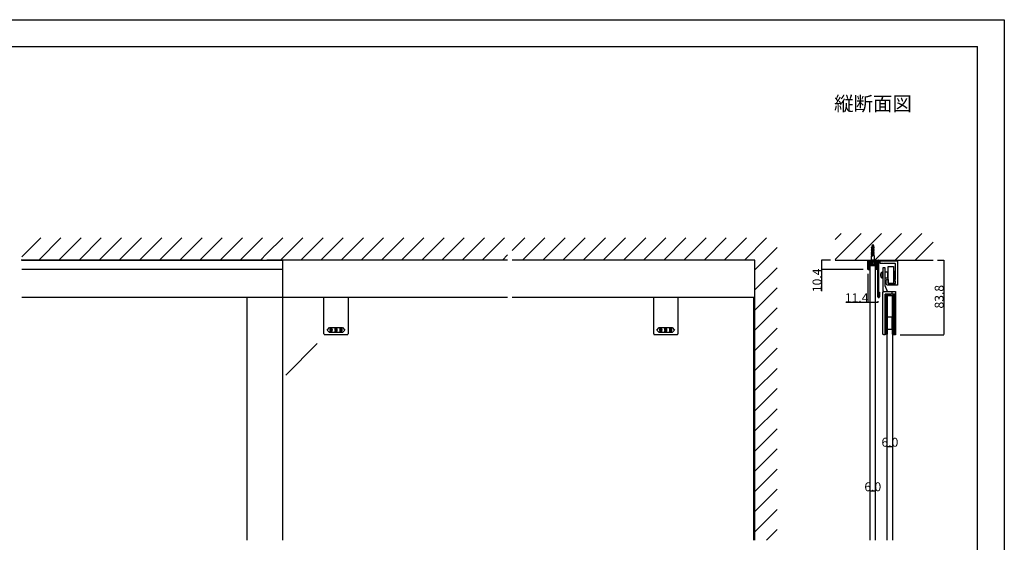
# Model space of a CAD drawing. Extents: x 0 to 1680, y -2 to 1186.
# Drawn here: x 575 to 1680, y 599 to 1186 of the extents above; entities that cross this region are included whole.
import ezdxf

# ---------------------------------------------------------------- set-up
doc = ezdxf.new("R2010")
doc.units = 0
doc.header["$LTSCALE"] = 4
doc.header["$MEASUREMENT"] = 0
doc.linetypes.add('JIS_02_1.0', pattern=[2, 1, -1])
doc.layers.get('Defpoints').update_dxf_attribs({"linetype": 'CONTINUOUS'})
doc.layers.add('2-外形線', color=5, linetype='CONTINUOUS', lineweight=30)
doc.layers.add('2.1-隠れ線', color=5, linetype='JIS_02_1.0', lineweight=15)
for name, color, linetype in [('_0-0_', 7, 'CONTINUOUS'), ('_0-1_', 7, 'CONTINUOUS'), ('_0-2_', 7, 'CONTINUOUS'), ('_0-3_', 7, 'CONTINUOUS'), ('_0-4_', 7, 'CONTINUOUS'), ('_0-5_', 7, 'CONTINUOUS'), ('____', 7, 'CONTINUOUS')]:
    doc.layers.add(name, color=color, linetype=linetype)
doc.dimstyles.get("Standard").update_dxf_attribs({"dimtxt": 10, "dimasz": 0.18, "dimexe": 0.18, "dimexo": 5, "dimgap": 0.09, "dimtad": 1, "dimdec": 1, "dimzin": 0, "dimdsep": 46, "dimtxsty": 'STANDARD', "dimcen": 0.09, "dimadec": 0, "dimazin": 0, "dimtfac": 1, "dimtdec": 1, "dimtofl": 0, "dimtmove": 0, "dimatfit": 3, "dimfxl": 1, "dimtolj": 1, "dimtzin": 0, "dimarcsym": 0})

# ---------------------------------------------------------------- blocks, each defined once
blk = doc.blocks.new('*D8')
at = {"layer": '_0-4_', "color": 0, "linetype": 'Continuous', "lineweight": -2}
for p, q in [((1526.7, 900.6), (1526.7, 868.3)), ((1526.7, 868.5), (1502.1, 868.5)), ((1537.9, 868.5), (1526.9, 868.5)), ((1538.1, 869.8), (1538.1, 868.3))]:
    blk.add_line(p, q, dxfattribs=at)
at = {"layer": '_0-4_', "color": 0, "linetype": 'Continuous'}
for points in [[(1526.9, 868.5), (1526.9, 868.5), (1526.7, 868.5)], [(1537.9, 868.5), (1537.9, 868.5), (1538.1, 868.5)]]:
    blk.add_solid(points, dxfattribs=at)
at = {"layer": 'Defpoints', "color": 0, "linetype": 'Continuous'}
for p in [(1526.7, 905.6), (1538.1, 874.8), (1538.1, 868.5)]:
    blk.add_point(p, dxfattribs=at)
at = {"layer": '_0-4_', "color": 0, "linetype": 'Continuous', "insert": (1514.3, 873.6), "char_height": 10, "attachment_point": 5}
blk.add_mtext('\\A1;11.4', dxfattribs=at)
blk = doc.blocks.new('*D13')
at = {"layer": '_0-4_', "color": 0, "linetype": 'Continuous', "lineweight": -2}
for p, q in [((1548.6, 706.5), (1548.6, 706.5)), ((1554.4, 706.3), (1548.8, 706.3)), ((1554.6, 706.5), (1554.6, 706.5))]:
    blk.add_line(p, q, dxfattribs=at)
at = {"layer": '_0-4_', "color": 0, "linetype": 'Continuous'}
for points in [[(1548.8, 706.3), (1548.8, 706.3), (1548.6, 706.3)], [(1554.4, 706.3), (1554.4, 706.3), (1554.6, 706.3)]]:
    blk.add_solid(points, dxfattribs=at)
at = {"layer": 'Defpoints', "color": 0, "linetype": 'Continuous'}
for p in [(1548.6, 706.3), (1548.6, 701.5), (1554.6, 701.5)]:
    blk.add_point(p, dxfattribs=at)
at = {"layer": '_0-4_', "color": 0, "linetype": 'Continuous', "insert": (1551.6, 711.4), "char_height": 10, "attachment_point": 5}
blk.add_mtext('\\A1;6.0', dxfattribs=at)
blk = doc.blocks.new('*D18')
at = {"layer": '_0-4_', "color": 0, "linetype": 'Continuous', "lineweight": -2}
for p, q in [((1485, 916), (1474.7, 916)), ((1474.9, 915.8), (1474.9, 905.8)), ((1521.7, 905.6), (1474.7, 905.6)), ((1474.9, 905.6), (1474.9, 881))]:
    blk.add_line(p, q, dxfattribs=at)
at = {"layer": '_0-4_', "color": 0, "linetype": 'Continuous'}
for points in [[(1474.9, 915.8), (1474.9, 915.8), (1474.9, 916)], [(1474.9, 905.8), (1474.9, 905.8), (1474.9, 905.6)]]:
    blk.add_solid(points, dxfattribs=at)
at = {"layer": 'Defpoints', "color": 0, "linetype": 'Continuous'}
for p in [(1490, 916), (1474.9, 905.6), (1526.7, 905.6)]:
    blk.add_point(p, dxfattribs=at)
at = {"layer": '_0-4_', "color": 0, "linetype": 'Continuous', "insert": (1469.8, 893.2), "char_height": 10, "attachment_point": 5, "rotation": 90}
blk.add_mtext('\\A1;10.4', dxfattribs=at)
blk = doc.blocks.new('*D53')
at = {"layer": '_0-4_', "color": 0, "linetype": 'Continuous', "lineweight": -2}
for p, q in [((1529.4, 656.5), (1529.4, 656.5)), ((1535.2, 656.3), (1529.6, 656.3)), ((1535.4, 656.5), (1535.4, 656.5))]:
    blk.add_line(p, q, dxfattribs=at)
at = {"layer": '_0-4_', "color": 0, "linetype": 'Continuous'}
for points in [[(1529.6, 656.3), (1529.6, 656.3), (1529.4, 656.3)], [(1535.2, 656.3), (1535.2, 656.3), (1535.4, 656.3)]]:
    blk.add_solid(points, dxfattribs=at)
at = {"layer": 'Defpoints', "color": 0, "linetype": 'Continuous'}
for p in [(1529.4, 656.3), (1529.4, 651.5), (1535.4, 651.5)]:
    blk.add_point(p, dxfattribs=at)
at = {"layer": '_0-4_', "color": 0, "linetype": 'Continuous', "insert": (1532.4, 661.4), "char_height": 10, "attachment_point": 5}
blk.add_mtext('\\A1;6.0', dxfattribs=at)
blk = doc.blocks.new('*D71')
at = {"layer": '_0-1_', "color": 0, "linetype": 'Continuous', "lineweight": -2}
for p, q in [((1605, 916), (1612.18, 916)), ((1612, 915.82), (1612, 832.38015)), ((1562.99094, 832.20015), (1612.18, 832.20015))]:
    blk.add_line(p, q, dxfattribs=at)
at = {"layer": '_0-1_', "color": 0, "linetype": 'Continuous'}
for points in [[(1611.97, 915.82), (1612.03, 915.82), (1612, 916)], [(1611.97, 832.38015), (1612.03, 832.38015), (1612, 832.20015)]]:
    blk.add_solid(points, dxfattribs=at)
at = {"layer": 'Defpoints', "color": 0, "linetype": 'Continuous'}
for p in [(1600, 916), (1557.99094, 832.20015), (1612, 832.20015)]:
    blk.add_point(p, dxfattribs=at)
at = {"layer": '_0-1_', "color": 0, "linetype": 'Continuous', "insert": (1606.91, 874.850075), "char_height": 10, "attachment_point": 5, "rotation": 90}
blk.add_mtext('\\A1;83.8', dxfattribs=at)

msp = doc.modelspace()

# ---------------------------------------------------------------- hatches: boundary and pattern name
at = {"layer": '_0-1_', "linetype": 'Continuous'}
h = msp.add_hatch(dxfattribs=at)
h.set_pattern_fill('ANSI31', color=256, scale=10)
h.set_pattern_definition([(45, (-17.6, 166.978), (-0.8838835, 0.8838835), [])])
edge = h.paths.add_edge_path()
edge.add_arc((1537.2, 915.1), 0.3, 0, 90)
edge.add_line((1537.2, 915.4), (1527.6, 915.4))
edge.add_arc((1527.6, 915.1), 0.3, 90, 180)
edge.add_line((1527.3, 915.1), (1527.3, 905.6))
edge.add_line((1527.3, 905.6), (1529.4, 905.65))
edge.add_line((1529.4, 905.65), (1529.4, 909.65))
edge.add_line((1529.4, 909.65), (1535.4, 909.6))
edge.add_line((1535.4, 909.6), (1535.4, 905.6))
edge.add_line((1535.4, 905.6), (1537.5, 905.6))
edge.add_line((1537.5, 905.6), (1537.5, 915.1))

# ---------------------------------------------------------------- linework, layer by layer
at = {"layer": '2-外形線', "color": 0, "linetype": 'Continuous', "flags": 128}
msp.add_lwpolyline([(1526.7, 905.6), (1526.7, 915.1, -0.414214), (1527.6, 916), (1537.2, 916, -0.414214), (1538.1, 915.1), (1538.1, 905.6), (1537.5, 905.6), (1537.5, 915.1), (1537.5, 915.1, 0.414214), (1537.2, 915.4), (1527.6, 915.4, 0.414214), (1527.3, 915.1), (1527.3, 905.6), (1526.7, 905.6)], format="xyb", close=True, dxfattribs=at)
at = {"layer": '2.1-隠れ線', "color": 0, "linetype": 'JIS_02_1.0'}
for p, q in [((1530.4, 916), (1530.4, 915.4)), ((1534.4, 915.4), (1534.4, 916))]:
    msp.add_line(p, q, dxfattribs=at)
at = {"layer": '_0-0_', "color": 7, "linetype": 'Continuous'}
for p, q in [((0, 1186), (1680, 1186)), ((1680, 1186), (1680, 2)), ((30, 1156), (1650, 1156)), ((1650, 32), (1650, 1156))]:
    msp.add_line(p, q, dxfattribs=at)
at = {"layer": '_0-1_', "linetype": 'Continuous'}
for p, q in [((852.5, 916), (870, 916)), ((870, 916), (870, 905.6)), ((1538.1, 914.85), (1538.1, 914.51)), ((1554.1, 916), (1554.1, 915.2)), ((870, 905.6), (852.5, 905.6)), ((852.5, 874), (577.5, 874)), ((1122.5, 874), (852.5, 874)), ((1400, 874), (1127.5, 874))]:
    msp.add_line(p, q, dxfattribs=at)
at = {"layer": '_0-1_', "color": 7, "linetype": 'Continuous'}
for p, q in [((1538.1, 874.8), (1538.1, 914.8)), ((1538.9, 914.8), (1538.9, 874.9)), ((1539.3, 916), (1554.1, 916)), ((1554.1, 915.2), (1539.3, 915.2)), ((1542, 916), (1542, 915.2)), ((1547, 916), (1547, 915.2)), ((1539.1, 874), (1538.9, 874)), ((1538.9, 874), (1538.9, 874)), ((1539.1, 874.9), (1539.1, 880)), ((1539.1, 880), (1539.9, 880)), ((1539.9, 880), (1539.9, 874.8))]:
    msp.add_line(p, q, dxfattribs=at)
at = {"layer": '_0-1_', "color": 0, "linetype": 'Continuous'}
for p, q in [((1546.24, 907.2), (1543.74, 907.2)), ((1543.74, 907.2), (1543.74, 905.2)), ((1546.24, 905.2), (1546.24, 907.2)), ((1546.24, 907.2), (1546.24, 907.2)), ((1543.74, 905.2), (1543.74, 893.35)), ((1546.24, 887.2), (1546.24, 905.2)), ((1543.74, 893.35), (1543.74, 887.2)), ((1543.74, 887.2), (1543.74, 883.92)), ((1548.74, 880.7), (1546.24, 887.2)), ((916.5, 833.2), (916.5, 874)), ((943.5, 874), (943.5, 833.2)), ((1286.5, 833.2), (1286.5, 874)), ((1313.5, 874), (1313.5, 833.2)), ((1543.74, 883.92), (1543.74, 881.67)), ((1543.74, 881.67), (1543.74, 879.7)), ((1543.74, 879.7), (1543.74, 879.7)), ((1544.72, 880.7), (1544.72, 880.7)), ((1544.72, 880.7), (1544.99, 880.7)), ((1544.99, 880.7), (1545.75, 880.7)), ((1545.75, 880.7), (1546.52, 880.7)), ((1546.52, 880.7), (1548.74, 880.7)), ((1553.74, 880.7), (1553.74, 877.7)), ((942.5, 832.2), (917.5, 832.2)), ((917.5, 832.2), (917.5, 832.2)), ((943.5, 833.2), (943.5, 833.2)), ((1312.5, 832.2), (1287.5, 832.2)), ((1287.5, 832.2), (1287.5, 832.2)), ((1313.5, 833.2), (1313.5, 833.2))]:
    msp.add_line(p, q, dxfattribs=at)
at = {"layer": '_0-1_'}
for p, q in [((1541.35, 899.5), (1541.05, 899.5)), ((1541.05, 898.9), (1541.35, 898.9)), ((1541.35, 901), (1541.34, 901)), ((1541.34, 897.4), (1541.35, 897.4)), ((1543.24, 901.95), (1542.39, 901.95)), ((1543.24, 896.45), (1542.39, 896.45)), ((1543.24, 895.2), (1543.24, 903.2)), ((1543.74, 903.2), (1543.24, 903.2)), ((1543.74, 895.2), (1543.24, 895.2)), ((1543.74, 895.2), (1543.74, 903.2)), ((1557.96, 879.2), (1557.74, 879.2))]:
    msp.add_line(p, q, dxfattribs=at)
at = {"layer": '_0-1_', "linetype": 'Continuous'}
for points in [[(577.5, 916), (852.5, 916)], [(852.5, 905.6), (577.5, 905.6)]]:
    msp.add_lwpolyline(points, dxfattribs=at)
at = {"layer": '_0-1_', "color": 0, "linetype": 'Continuous', "flags": 128}
for points in [[(1549.74, 908.7), (1555.74, 908.7), (1555.74, 889.7), (1549.74, 889.7), (1549.74, 908.7)], [(1546.24, 902.7), (1549.24, 902.7), (1549.24, 895.7), (1546.24, 895.7), (1546.24, 902.7)], [(1546.24, 877.7), (1552.24, 877.7), (1552.24, 876.7), (1546.24, 876.7), (1546.24, 877.7)], [(1546.24, 876.7), (1548.24, 876.7), (1548.24, 832.7), (1546.24, 832.7), (1546.24, 876.7)], [(1548.24, 876.7), (1548.6, 876.7), (1548.6, 832.7), (1548.24, 832.7), (1548.24, 876.7)], [(1554.6, 876.7), (1554.96, 876.7), (1554.96, 832.7), (1554.6, 832.7), (1554.6, 876.7)], [(1554.96, 876.7), (1555.46, 876.7), (1555.46, 832.7), (1554.96, 832.7), (1554.96, 876.7)], [(1555.46, 877.2), (1557.96, 877.2), (1557.96, 832.2), (1555.46, 832.2), (1555.46, 877.2)], [(1555.46, 877.2), (1556.46, 877.2), (1556.46, 832.2), (1555.46, 832.2), (1555.46, 877.2)], [(1548.6, 852.2), (1553.74, 852.2), (1553.74, 838.2), (1548.6, 838.2), (1548.6, 852.2)]]:
    msp.add_lwpolyline(points, close=True, dxfattribs=at)
for points in [[(1549.74, 895.2), (1549.24, 895.2), (1549.24, 903.2), (1549.74, 903.2)], [(1555.74, 903.2), (1556.24, 903.2), (1556.24, 895.2), (1555.74, 895.2)]]:
    msp.add_lwpolyline(points, dxfattribs=at)
at = {"layer": '_0-1_', "color": 0, "linetype": 'Continuous'}
for points in [[(1556.24, 903.2), (1556.24, 895.2), (1557.24, 895.2), (1557.24, 903.2)], [(930, 840.2), (937.25, 840.2), (940, 837.45), (937.25, 834.7), (930, 834.7), (922.75, 834.7), (920, 837.45), (922.75, 840.2)], [(1300, 840.2), (1307.25, 840.2), (1310, 837.45), (1307.25, 834.7), (1300, 834.7), (1292.75, 834.7), (1290, 837.45), (1292.75, 840.2)]]:
    msp.add_lwpolyline(points, close=True, dxfattribs=at)
at = {"layer": '_0-1_', "color": 0, "linetype": 'Continuous', "flags": 128}
msp.add_lwpolyline([(1546.24, 877.7), (1546.24, 865.22), (1546.24, 859.72), (1546.24, 859.22), (1546.24, 856.22), (1546.24, 832.2), (1544.74, 832.2), (1544.74, 832.2, -0.414214), (1543.74, 833.2), (1543.74, 856.22), (1543.74, 859.22), (1543.74, 859.72), (1543.74, 865.22), (1543.74, 877.7), (1543.74, 879.7, -0.414214), (1544.74, 880.7), (1557.74, 880.7), (1557.74, 877.7), (1546.24, 877.7)], format="xyb", close=True, dxfattribs=at)
at = {"layer": '_0-1_', "color": 0}
msp.add_lwpolyline([(1557.96, 879.2), (1557.96, 877.2), (1555.46, 877.2), (1555.46, 877.7)], dxfattribs=at)
at = {"layer": '_0-1_', "color": 7, "linetype": 'Continuous'}
for centre, radius, start, end in [((1539.3, 914.8), 1.2, 89.99996, 180.00004), ((1539.3, 914.8), 0.4, 89.99996, 180.00004), ((1538.9, 874.8), 0.8, 179.99996, 270.00004), ((1539, 874.9), 0.1, 179.99996, 270.00004), ((1539, 874.9), 0.1, 269.99996, 0.00004), ((1539.1, 874.8), 0.8, 269.99996, 0.00004)]:
    msp.add_arc(centre, radius, start, end, dxfattribs=at)
at = {"layer": '_0-1_'}
for centre, radius, start, end in [((1546.56, 899.2), 5.51, 160.94979, 176.8816), ((1546.56, 899.2), 5.51, 183.1184, 199.05021), ((1546.56, 899.2), 5.52, 157.23711, 160.979), ((1546.56, 899.2), 5.22, 176.70618, 183.29382), ((1546.56, 899.2), 5.52, 199.021, 202.76289), ((1542.39, 900.95), 1, 90, 157.23711), ((1542.39, 897.45), 1, 202.76289, 270)]:
    msp.add_arc(centre, radius, start, end, dxfattribs=at)
at = {"layer": '_0-1_', "color": 0, "linetype": 'Continuous'}
for centre, start, end in [((1544.74, 879.7), 90.96255, 179.82513), ((917.5, 833.2), 179.99996, 270.00004), ((942.5, 833.2), 269.99996, 0.00004), ((1287.5, 833.2), 179.99996, 270.00004), ((1312.5, 833.2), 269.99996, 0.00004)]:
    msp.add_arc(centre, 1, start, end, dxfattribs=at)
for points, knots in [([(925.52, 838.1), (925.52, 838.5), (925.36, 838.86), (925.05, 839.18), (925.01, 839.22), (924.96, 839.26), (924.92, 839.3), (924.84, 839.38), (924.69, 839.42), (924.46, 839.42), (924.4, 839.42), (924.34, 839.42), (924.29, 839.42), (924.17, 839.42), (924.02, 839.33), (923.85, 839.15), (923.79, 839.09), (923.73, 839.03), (923.67, 838.97), (923.54, 838.85), (923.48, 838.56), (923.48, 838.1), (923.48, 837.97), (923.48, 837.85), (923.48, 837.72), (923.48, 837.47), (923.59, 837.24), (923.81, 837.02), (923.85, 836.98), (923.89, 836.94), (923.93, 836.9), (924.01, 836.82), (924.15, 836.78), (924.35, 836.78), (924.43, 836.78), (924.51, 836.78), (924.59, 836.78), (924.75, 836.78), (924.9, 836.93), (925.05, 837.24), (925.03, 837.08), (925.02, 836.92), (925.01, 836.76), (924.98, 836.43), (924.86, 836.17), (924.66, 835.97), (924.64, 835.95), (924.62, 835.93), (924.6, 835.9), (924.56, 835.86), (924.49, 835.84), (924.4, 835.84), (924.37, 835.84), (924.35, 835.84), (924.33, 835.84), (924.28, 835.84), (924.23, 835.87), (924.17, 835.93), (924.14, 835.96), (924.11, 835.99), (924.08, 836.02), (924.02, 836.08), (923.99, 836.19), (923.99, 836.37), (923.83, 836.37), (923.68, 836.37), (923.52, 836.37), (923.53, 836.3), (923.53, 836.24), (923.53, 836.17), (923.54, 836.03), (923.65, 835.86), (923.87, 835.64), (923.9, 835.61), (923.93, 835.59), (923.96, 835.56), (924.02, 835.5), (924.15, 835.48), (924.35, 835.48), (924.42, 835.48), (924.48, 835.48), (924.54, 835.48), (924.66, 835.48), (924.8, 835.55), (924.96, 835.7), (925.06, 835.79), (925.15, 835.88), (925.24, 835.97), (925.42, 836.16), (925.52, 836.66), (925.52, 837.49), (925.52, 837.69), (925.52, 837.89), (925.52, 838.1)], [0, 0, 0, 0, 1, 1, 1, 2, 2, 2, 3, 3, 3, 4, 4, 4, 5, 5, 5, 6, 6, 6, 7, 7, 7, 8, 8, 8, 9, 9, 9, 10, 10, 10, 11, 11, 11, 12, 12, 12, 13, 13, 13, 14, 14, 14, 15, 15, 15, 16, 16, 16, 17, 17, 17, 18, 18, 18, 19, 19, 19, 20, 20, 20, 21, 21, 21, 22, 22, 22, 23, 23, 23, 24, 24, 24, 25, 25, 25, 26, 26, 26, 27, 27, 27, 28, 28, 28, 29, 29, 29, 30, 30, 30, 31, 31, 31, 31]), ([(924.74, 838.93), (924.66, 839.02), (924.59, 839.06), (924.53, 839.06), (924.5, 839.06), (924.47, 839.06), (924.44, 839.06), (924.35, 839.06), (924.29, 839.03), (924.24, 838.98), (924.22, 838.96), (924.2, 838.94), (924.17, 838.91), (924.02, 838.76), (923.95, 838.59), (923.95, 838.39), (923.95, 838.3), (923.95, 838.2), (923.95, 838.1), (923.95, 837.68), (923.98, 837.44), (924.05, 837.37), (924.08, 837.33), (924.12, 837.3), (924.15, 837.27), (924.23, 837.19), (924.3, 837.15), (924.35, 837.15), (924.38, 837.15), (924.41, 837.15), (924.44, 837.15), (924.56, 837.15), (924.65, 837.17), (924.69, 837.21), (924.71, 837.24), (924.74, 837.26), (924.76, 837.28), (924.92, 837.45), (925.01, 837.61), (925.01, 837.77), (925.01, 837.85), (925.01, 837.94), (925.01, 838.02), (925.01, 838.45), (924.96, 838.71), (924.87, 838.8), (924.83, 838.85), (924.79, 838.89), (924.74, 838.93)], [0, 0, 0, 0, 1, 1, 1, 2, 2, 2, 3, 3, 3, 4, 4, 4, 5, 5, 5, 6, 6, 6, 7, 7, 7, 8, 8, 8, 9, 9, 9, 10, 10, 10, 11, 11, 11, 12, 12, 12, 13, 13, 13, 14, 14, 14, 15, 15, 15, 16, 16, 16, 16]), ([(931.02, 838.1), (931.02, 838.5), (930.86, 838.86), (930.55, 839.18), (930.51, 839.22), (930.46, 839.26), (930.42, 839.3), (930.34, 839.38), (930.19, 839.42), (929.96, 839.42), (929.9, 839.42), (929.84, 839.42), (929.79, 839.42), (929.67, 839.42), (929.52, 839.33), (929.35, 839.15), (929.29, 839.09), (929.23, 839.03), (929.17, 838.97), (929.04, 838.85), (928.98, 838.56), (928.98, 838.1), (928.98, 837.97), (928.98, 837.85), (928.98, 837.72), (928.98, 837.47), (929.09, 837.24), (929.31, 837.02), (929.35, 836.98), (929.39, 836.94), (929.43, 836.9), (929.51, 836.82), (929.65, 836.78), (929.85, 836.78), (929.93, 836.78), (930.01, 836.78), (930.09, 836.78), (930.25, 836.78), (930.4, 836.93), (930.55, 837.24), (930.53, 837.08), (930.52, 836.92), (930.51, 836.76), (930.48, 836.43), (930.36, 836.17), (930.16, 835.97), (930.14, 835.95), (930.12, 835.93), (930.1, 835.9), (930.06, 835.86), (929.99, 835.84), (929.9, 835.84), (929.87, 835.84), (929.85, 835.84), (929.83, 835.84), (929.78, 835.84), (929.73, 835.87), (929.67, 835.93), (929.64, 835.96), (929.61, 835.99), (929.58, 836.02), (929.52, 836.08), (929.49, 836.19), (929.49, 836.37), (929.33, 836.37), (929.18, 836.37), (929.02, 836.37), (929.03, 836.3), (929.03, 836.24), (929.03, 836.17), (929.04, 836.03), (929.15, 835.86), (929.37, 835.64), (929.4, 835.61), (929.43, 835.59), (929.46, 835.56), (929.52, 835.5), (929.65, 835.48), (929.85, 835.48), (929.92, 835.48), (929.98, 835.48), (930.04, 835.48), (930.16, 835.48), (930.3, 835.55), (930.46, 835.7), (930.56, 835.79), (930.65, 835.88), (930.74, 835.97), (930.92, 836.16), (931.02, 836.66), (931.02, 837.49), (931.02, 837.69), (931.02, 837.89), (931.02, 838.1)], [0, 0, 0, 0, 1, 1, 1, 2, 2, 2, 3, 3, 3, 4, 4, 4, 5, 5, 5, 6, 6, 6, 7, 7, 7, 8, 8, 8, 9, 9, 9, 10, 10, 10, 11, 11, 11, 12, 12, 12, 13, 13, 13, 14, 14, 14, 15, 15, 15, 16, 16, 16, 17, 17, 17, 18, 18, 18, 19, 19, 19, 20, 20, 20, 21, 21, 21, 22, 22, 22, 23, 23, 23, 24, 24, 24, 25, 25, 25, 26, 26, 26, 27, 27, 27, 28, 28, 28, 29, 29, 29, 30, 30, 30, 31, 31, 31, 31]), ([(930.24, 838.93), (930.16, 839.02), (930.09, 839.06), (930.03, 839.06), (930, 839.06), (929.97, 839.06), (929.94, 839.06), (929.85, 839.06), (929.79, 839.03), (929.74, 838.98), (929.72, 838.96), (929.7, 838.94), (929.67, 838.91), (929.52, 838.76), (929.45, 838.59), (929.45, 838.39), (929.45, 838.3), (929.45, 838.2), (929.45, 838.1), (929.45, 837.68), (929.48, 837.44), (929.55, 837.37), (929.58, 837.33), (929.62, 837.3), (929.65, 837.27), (929.73, 837.19), (929.8, 837.15), (929.85, 837.15), (929.88, 837.15), (929.91, 837.15), (929.94, 837.15), (930.06, 837.15), (930.15, 837.17), (930.19, 837.21), (930.21, 837.24), (930.24, 837.26), (930.26, 837.28), (930.42, 837.45), (930.51, 837.61), (930.51, 837.77), (930.51, 837.85), (930.51, 837.94), (930.51, 838.02), (930.51, 838.45), (930.46, 838.71), (930.37, 838.8), (930.33, 838.85), (930.29, 838.89), (930.24, 838.93)], [0, 0, 0, 0, 1, 1, 1, 2, 2, 2, 3, 3, 3, 4, 4, 4, 5, 5, 5, 6, 6, 6, 7, 7, 7, 8, 8, 8, 9, 9, 9, 10, 10, 10, 11, 11, 11, 12, 12, 12, 13, 13, 13, 14, 14, 14, 15, 15, 15, 16, 16, 16, 16]), ([(936.52, 838.1), (936.52, 838.5), (936.36, 838.86), (936.05, 839.18), (936.01, 839.22), (935.96, 839.26), (935.92, 839.3), (935.84, 839.38), (935.69, 839.42), (935.46, 839.42), (935.4, 839.42), (935.34, 839.42), (935.29, 839.42), (935.17, 839.42), (935.02, 839.33), (934.85, 839.15), (934.79, 839.09), (934.73, 839.03), (934.67, 838.97), (934.54, 838.85), (934.48, 838.56), (934.48, 838.1), (934.48, 837.97), (934.48, 837.85), (934.48, 837.72), (934.48, 837.47), (934.59, 837.24), (934.81, 837.02), (934.85, 836.98), (934.89, 836.94), (934.93, 836.9), (935.01, 836.82), (935.15, 836.78), (935.35, 836.78), (935.43, 836.78), (935.51, 836.78), (935.59, 836.78), (935.75, 836.78), (935.9, 836.93), (936.05, 837.24), (936.03, 837.08), (936.02, 836.92), (936.01, 836.76), (935.98, 836.43), (935.86, 836.17), (935.66, 835.97), (935.64, 835.95), (935.62, 835.93), (935.6, 835.9), (935.56, 835.86), (935.49, 835.84), (935.4, 835.84), (935.37, 835.84), (935.35, 835.84), (935.33, 835.84), (935.28, 835.84), (935.23, 835.87), (935.17, 835.93), (935.14, 835.96), (935.11, 835.99), (935.08, 836.02), (935.02, 836.08), (934.99, 836.19), (934.99, 836.37), (934.83, 836.37), (934.68, 836.37), (934.52, 836.37), (934.53, 836.3), (934.53, 836.24), (934.53, 836.17), (934.54, 836.03), (934.65, 835.86), (934.87, 835.64), (934.9, 835.61), (934.93, 835.59), (934.96, 835.56), (935.02, 835.5), (935.15, 835.48), (935.35, 835.48), (935.42, 835.48), (935.48, 835.48), (935.54, 835.48), (935.66, 835.48), (935.8, 835.55), (935.96, 835.7), (936.06, 835.79), (936.15, 835.88), (936.24, 835.97), (936.42, 836.16), (936.52, 836.66), (936.52, 837.49), (936.52, 837.69), (936.52, 837.89), (936.52, 838.1)], [0, 0, 0, 0, 1, 1, 1, 2, 2, 2, 3, 3, 3, 4, 4, 4, 5, 5, 5, 6, 6, 6, 7, 7, 7, 8, 8, 8, 9, 9, 9, 10, 10, 10, 11, 11, 11, 12, 12, 12, 13, 13, 13, 14, 14, 14, 15, 15, 15, 16, 16, 16, 17, 17, 17, 18, 18, 18, 19, 19, 19, 20, 20, 20, 21, 21, 21, 22, 22, 22, 23, 23, 23, 24, 24, 24, 25, 25, 25, 26, 26, 26, 27, 27, 27, 28, 28, 28, 29, 29, 29, 30, 30, 30, 31, 31, 31, 31]), ([(935.74, 838.93), (935.66, 839.02), (935.59, 839.06), (935.53, 839.06), (935.5, 839.06), (935.47, 839.06), (935.44, 839.06), (935.35, 839.06), (935.29, 839.03), (935.24, 838.98), (935.22, 838.96), (935.2, 838.94), (935.17, 838.91), (935.02, 838.76), (934.95, 838.59), (934.95, 838.39), (934.95, 838.3), (934.95, 838.2), (934.95, 838.1), (934.95, 837.68), (934.98, 837.44), (935.05, 837.37), (935.08, 837.33), (935.12, 837.3), (935.15, 837.27), (935.23, 837.19), (935.3, 837.15), (935.35, 837.15), (935.38, 837.15), (935.41, 837.15), (935.44, 837.15), (935.56, 837.15), (935.65, 837.17), (935.69, 837.21), (935.71, 837.24), (935.74, 837.26), (935.76, 837.28), (935.92, 837.45), (936.01, 837.61), (936.01, 837.77), (936.01, 837.85), (936.01, 837.94), (936.01, 838.02), (936.01, 838.45), (935.96, 838.71), (935.87, 838.8), (935.83, 838.85), (935.79, 838.89), (935.74, 838.93)], [0, 0, 0, 0, 1, 1, 1, 2, 2, 2, 3, 3, 3, 4, 4, 4, 5, 5, 5, 6, 6, 6, 7, 7, 7, 8, 8, 8, 9, 9, 9, 10, 10, 10, 11, 11, 11, 12, 12, 12, 13, 13, 13, 14, 14, 14, 15, 15, 15, 16, 16, 16, 16]), ([(1295.52, 838.1), (1295.52, 838.5), (1295.36, 838.86), (1295.05, 839.18), (1295.01, 839.22), (1294.96, 839.26), (1294.92, 839.3), (1294.84, 839.38), (1294.69, 839.42), (1294.46, 839.42), (1294.4, 839.42), (1294.34, 839.42), (1294.29, 839.42), (1294.17, 839.42), (1294.02, 839.33), (1293.85, 839.15), (1293.79, 839.09), (1293.73, 839.03), (1293.67, 838.97), (1293.54, 838.85), (1293.48, 838.56), (1293.48, 838.1), (1293.48, 837.97), (1293.48, 837.85), (1293.48, 837.72), (1293.48, 837.47), (1293.59, 837.24), (1293.81, 837.02), (1293.85, 836.98), (1293.89, 836.94), (1293.93, 836.9), (1294.01, 836.82), (1294.15, 836.78), (1294.35, 836.78), (1294.43, 836.78), (1294.51, 836.78), (1294.59, 836.78), (1294.75, 836.78), (1294.9, 836.93), (1295.05, 837.24), (1295.03, 837.08), (1295.02, 836.92), (1295.01, 836.76), (1294.98, 836.43), (1294.86, 836.17), (1294.66, 835.97), (1294.64, 835.95), (1294.62, 835.93), (1294.6, 835.9), (1294.56, 835.86), (1294.49, 835.84), (1294.4, 835.84), (1294.37, 835.84), (1294.35, 835.84), (1294.33, 835.84), (1294.28, 835.84), (1294.23, 835.87), (1294.17, 835.93), (1294.14, 835.96), (1294.11, 835.99), (1294.08, 836.02), (1294.02, 836.08), (1293.99, 836.19), (1293.99, 836.37), (1293.83, 836.37), (1293.68, 836.37), (1293.52, 836.37), (1293.53, 836.3), (1293.53, 836.24), (1293.53, 836.17), (1293.54, 836.03), (1293.65, 835.86), (1293.87, 835.64), (1293.9, 835.61), (1293.93, 835.59), (1293.96, 835.56), (1294.02, 835.5), (1294.15, 835.48), (1294.35, 835.48), (1294.42, 835.48), (1294.48, 835.48), (1294.54, 835.48), (1294.66, 835.48), (1294.8, 835.55), (1294.96, 835.7), (1295.06, 835.79), (1295.15, 835.88), (1295.24, 835.97), (1295.42, 836.16), (1295.52, 836.66), (1295.52, 837.49), (1295.52, 837.69), (1295.52, 837.89), (1295.52, 838.1)], [0, 0, 0, 0, 1, 1, 1, 2, 2, 2, 3, 3, 3, 4, 4, 4, 5, 5, 5, 6, 6, 6, 7, 7, 7, 8, 8, 8, 9, 9, 9, 10, 10, 10, 11, 11, 11, 12, 12, 12, 13, 13, 13, 14, 14, 14, 15, 15, 15, 16, 16, 16, 17, 17, 17, 18, 18, 18, 19, 19, 19, 20, 20, 20, 21, 21, 21, 22, 22, 22, 23, 23, 23, 24, 24, 24, 25, 25, 25, 26, 26, 26, 27, 27, 27, 28, 28, 28, 29, 29, 29, 30, 30, 30, 31, 31, 31, 31]), ([(1294.74, 838.93), (1294.66, 839.02), (1294.59, 839.06), (1294.53, 839.06), (1294.5, 839.06), (1294.47, 839.06), (1294.44, 839.06), (1294.35, 839.06), (1294.29, 839.03), (1294.24, 838.98), (1294.22, 838.96), (1294.2, 838.94), (1294.17, 838.91), (1294.02, 838.76), (1293.95, 838.59), (1293.95, 838.39), (1293.95, 838.3), (1293.95, 838.2), (1293.95, 838.1), (1293.95, 837.68), (1293.98, 837.44), (1294.05, 837.37), (1294.08, 837.33), (1294.12, 837.3), (1294.15, 837.27), (1294.23, 837.19), (1294.3, 837.15), (1294.35, 837.15), (1294.38, 837.15), (1294.41, 837.15), (1294.44, 837.15), (1294.56, 837.15), (1294.65, 837.17), (1294.69, 837.21), (1294.71, 837.24), (1294.74, 837.26), (1294.76, 837.28), (1294.92, 837.45), (1295.01, 837.61), (1295.01, 837.77), (1295.01, 837.85), (1295.01, 837.94), (1295.01, 838.02), (1295.01, 838.45), (1294.96, 838.71), (1294.87, 838.8), (1294.83, 838.85), (1294.79, 838.89), (1294.74, 838.93)], [0, 0, 0, 0, 1, 1, 1, 2, 2, 2, 3, 3, 3, 4, 4, 4, 5, 5, 5, 6, 6, 6, 7, 7, 7, 8, 8, 8, 9, 9, 9, 10, 10, 10, 11, 11, 11, 12, 12, 12, 13, 13, 13, 14, 14, 14, 15, 15, 15, 16, 16, 16, 16]), ([(1301.02, 838.1), (1301.02, 838.5), (1300.86, 838.86), (1300.55, 839.18), (1300.51, 839.22), (1300.46, 839.26), (1300.42, 839.3), (1300.34, 839.38), (1300.19, 839.42), (1299.96, 839.42), (1299.9, 839.42), (1299.84, 839.42), (1299.79, 839.42), (1299.67, 839.42), (1299.52, 839.33), (1299.35, 839.15), (1299.29, 839.09), (1299.23, 839.03), (1299.17, 838.97), (1299.04, 838.85), (1298.98, 838.56), (1298.98, 838.1), (1298.98, 837.97), (1298.98, 837.85), (1298.98, 837.72), (1298.98, 837.47), (1299.09, 837.24), (1299.31, 837.02), (1299.35, 836.98), (1299.39, 836.94), (1299.43, 836.9), (1299.51, 836.82), (1299.65, 836.78), (1299.85, 836.78), (1299.93, 836.78), (1300.01, 836.78), (1300.09, 836.78), (1300.25, 836.78), (1300.4, 836.93), (1300.55, 837.24), (1300.53, 837.08), (1300.52, 836.92), (1300.51, 836.76), (1300.48, 836.43), (1300.36, 836.17), (1300.16, 835.97), (1300.14, 835.95), (1300.12, 835.93), (1300.1, 835.9), (1300.06, 835.86), (1299.99, 835.84), (1299.9, 835.84), (1299.87, 835.84), (1299.85, 835.84), (1299.83, 835.84), (1299.78, 835.84), (1299.73, 835.87), (1299.67, 835.93), (1299.64, 835.96), (1299.61, 835.99), (1299.58, 836.02), (1299.52, 836.08), (1299.49, 836.19), (1299.49, 836.37), (1299.33, 836.37), (1299.18, 836.37), (1299.02, 836.37), (1299.03, 836.3), (1299.03, 836.24), (1299.03, 836.17), (1299.04, 836.03), (1299.15, 835.86), (1299.37, 835.64), (1299.4, 835.61), (1299.43, 835.59), (1299.46, 835.56), (1299.52, 835.5), (1299.65, 835.48), (1299.85, 835.48), (1299.92, 835.48), (1299.98, 835.48), (1300.04, 835.48), (1300.16, 835.48), (1300.3, 835.55), (1300.46, 835.7), (1300.56, 835.79), (1300.65, 835.88), (1300.74, 835.97), (1300.92, 836.16), (1301.02, 836.66), (1301.02, 837.49), (1301.02, 837.69), (1301.02, 837.89), (1301.02, 838.1)], [0, 0, 0, 0, 1, 1, 1, 2, 2, 2, 3, 3, 3, 4, 4, 4, 5, 5, 5, 6, 6, 6, 7, 7, 7, 8, 8, 8, 9, 9, 9, 10, 10, 10, 11, 11, 11, 12, 12, 12, 13, 13, 13, 14, 14, 14, 15, 15, 15, 16, 16, 16, 17, 17, 17, 18, 18, 18, 19, 19, 19, 20, 20, 20, 21, 21, 21, 22, 22, 22, 23, 23, 23, 24, 24, 24, 25, 25, 25, 26, 26, 26, 27, 27, 27, 28, 28, 28, 29, 29, 29, 30, 30, 30, 31, 31, 31, 31]), ([(1300.24, 838.93), (1300.16, 839.02), (1300.09, 839.06), (1300.03, 839.06), (1300, 839.06), (1299.97, 839.06), (1299.94, 839.06), (1299.85, 839.06), (1299.79, 839.03), (1299.74, 838.98), (1299.72, 838.96), (1299.7, 838.94), (1299.67, 838.91), (1299.52, 838.76), (1299.45, 838.59), (1299.45, 838.39), (1299.45, 838.3), (1299.45, 838.2), (1299.45, 838.1), (1299.45, 837.68), (1299.48, 837.44), (1299.55, 837.37), (1299.58, 837.33), (1299.62, 837.3), (1299.65, 837.27), (1299.73, 837.19), (1299.8, 837.15), (1299.85, 837.15), (1299.88, 837.15), (1299.91, 837.15), (1299.94, 837.15), (1300.06, 837.15), (1300.15, 837.17), (1300.19, 837.21), (1300.21, 837.24), (1300.24, 837.26), (1300.26, 837.28), (1300.42, 837.45), (1300.51, 837.61), (1300.51, 837.77), (1300.51, 837.85), (1300.51, 837.94), (1300.51, 838.02), (1300.51, 838.45), (1300.46, 838.71), (1300.37, 838.8), (1300.33, 838.85), (1300.29, 838.89), (1300.24, 838.93)], [0, 0, 0, 0, 1, 1, 1, 2, 2, 2, 3, 3, 3, 4, 4, 4, 5, 5, 5, 6, 6, 6, 7, 7, 7, 8, 8, 8, 9, 9, 9, 10, 10, 10, 11, 11, 11, 12, 12, 12, 13, 13, 13, 14, 14, 14, 15, 15, 15, 16, 16, 16, 16]), ([(1306.52, 838.1), (1306.52, 838.5), (1306.36, 838.86), (1306.05, 839.18), (1306.01, 839.22), (1305.96, 839.26), (1305.92, 839.3), (1305.84, 839.38), (1305.69, 839.42), (1305.46, 839.42), (1305.4, 839.42), (1305.34, 839.42), (1305.29, 839.42), (1305.17, 839.42), (1305.02, 839.33), (1304.85, 839.15), (1304.79, 839.09), (1304.73, 839.03), (1304.67, 838.97), (1304.54, 838.85), (1304.48, 838.56), (1304.48, 838.1), (1304.48, 837.97), (1304.48, 837.85), (1304.48, 837.72), (1304.48, 837.47), (1304.59, 837.24), (1304.81, 837.02), (1304.85, 836.98), (1304.89, 836.94), (1304.93, 836.9), (1305.01, 836.82), (1305.15, 836.78), (1305.35, 836.78), (1305.43, 836.78), (1305.51, 836.78), (1305.59, 836.78), (1305.75, 836.78), (1305.9, 836.93), (1306.05, 837.24), (1306.03, 837.08), (1306.02, 836.92), (1306.01, 836.76), (1305.98, 836.43), (1305.86, 836.17), (1305.66, 835.97), (1305.64, 835.95), (1305.62, 835.93), (1305.6, 835.9), (1305.56, 835.86), (1305.49, 835.84), (1305.4, 835.84), (1305.37, 835.84), (1305.35, 835.84), (1305.33, 835.84), (1305.28, 835.84), (1305.23, 835.87), (1305.17, 835.93), (1305.14, 835.96), (1305.11, 835.99), (1305.08, 836.02), (1305.02, 836.08), (1304.99, 836.19), (1304.99, 836.37), (1304.83, 836.37), (1304.68, 836.37), (1304.52, 836.37), (1304.53, 836.3), (1304.53, 836.24), (1304.53, 836.17), (1304.54, 836.03), (1304.65, 835.86), (1304.87, 835.64), (1304.9, 835.61), (1304.93, 835.59), (1304.96, 835.56), (1305.02, 835.5), (1305.15, 835.48), (1305.35, 835.48), (1305.42, 835.48), (1305.48, 835.48), (1305.54, 835.48), (1305.66, 835.48), (1305.8, 835.55), (1305.96, 835.7), (1306.06, 835.79), (1306.15, 835.88), (1306.24, 835.97), (1306.42, 836.16), (1306.52, 836.66), (1306.52, 837.49), (1306.52, 837.69), (1306.52, 837.89), (1306.52, 838.1)], [0, 0, 0, 0, 1, 1, 1, 2, 2, 2, 3, 3, 3, 4, 4, 4, 5, 5, 5, 6, 6, 6, 7, 7, 7, 8, 8, 8, 9, 9, 9, 10, 10, 10, 11, 11, 11, 12, 12, 12, 13, 13, 13, 14, 14, 14, 15, 15, 15, 16, 16, 16, 17, 17, 17, 18, 18, 18, 19, 19, 19, 20, 20, 20, 21, 21, 21, 22, 22, 22, 23, 23, 23, 24, 24, 24, 25, 25, 25, 26, 26, 26, 27, 27, 27, 28, 28, 28, 29, 29, 29, 30, 30, 30, 31, 31, 31, 31]), ([(1305.74, 838.93), (1305.66, 839.02), (1305.59, 839.06), (1305.53, 839.06), (1305.5, 839.06), (1305.47, 839.06), (1305.44, 839.06), (1305.35, 839.06), (1305.29, 839.03), (1305.24, 838.98), (1305.22, 838.96), (1305.2, 838.94), (1305.17, 838.91), (1305.02, 838.76), (1304.95, 838.59), (1304.95, 838.39), (1304.95, 838.3), (1304.95, 838.2), (1304.95, 838.1), (1304.95, 837.68), (1304.98, 837.44), (1305.05, 837.37), (1305.08, 837.33), (1305.12, 837.3), (1305.15, 837.27), (1305.23, 837.19), (1305.3, 837.15), (1305.35, 837.15), (1305.38, 837.15), (1305.41, 837.15), (1305.44, 837.15), (1305.56, 837.15), (1305.65, 837.17), (1305.69, 837.21), (1305.71, 837.24), (1305.74, 837.26), (1305.76, 837.28), (1305.92, 837.45), (1306.01, 837.61), (1306.01, 837.77), (1306.01, 837.85), (1306.01, 837.94), (1306.01, 838.02), (1306.01, 838.45), (1305.96, 838.71), (1305.87, 838.8), (1305.83, 838.85), (1305.79, 838.89), (1305.74, 838.93)], [0, 0, 0, 0, 1, 1, 1, 2, 2, 2, 3, 3, 3, 4, 4, 4, 5, 5, 5, 6, 6, 6, 7, 7, 7, 8, 8, 8, 9, 9, 9, 10, 10, 10, 11, 11, 11, 12, 12, 12, 13, 13, 13, 14, 14, 14, 15, 15, 15, 16, 16, 16, 16])]:
    msp.add_open_spline(points, degree=3, knots=knots, dxfattribs=at)
at = {"layer": '_0-2_', "color": 132, "linetype": 'Continuous'}
for p, q in [((1529.4, 601.5), (1529.4, 909.6)), ((1535.4, 909.6), (1529.4, 909.6)), ((1535.4, 601.5), (1535.4, 909.6)), ((870, 905.6), (870, 601.5)), ((830, 874), (830, 601.5)), ((1398.8, 601.5), (1398.8, 874)), ((1548.6, 601.5), (1548.6, 876.2)), ((1548.6, 876.2), (1554.6, 876.2)), ((1554.6, 876.2), (1554.6, 601.5)), ((908.99, 822.12), (873.64, 786.77))]:
    msp.add_line(p, q, dxfattribs=at)
at = {"layer": '_0-3_', "color": 54, "linetype": 'Continuous'}
for p, q in [((577.5, 919.81), (598.69, 941)), ((596.31, 916), (621.31, 941)), ((618.94, 916), (643.94, 941)), ((641.57, 916), (666.57, 941)), ((664.2, 916), (689.2, 941)), ((686.82, 916), (711.82, 941)), ((709.45, 916), (734.45, 941)), ((732.08, 916), (757.08, 941)), ((754.71, 916), (779.71, 941)), ((777.33, 916), (802.33, 941)), ((799.96, 916), (824.96, 941)), ((822.59, 916), (847.59, 941)), ((852.5, 923.28), (870.22, 941)), ((867.84, 916), (892.84, 941)), ((890.47, 916), (915.47, 941)), ((913.1, 916), (938.1, 941)), ((935.73, 916), (960.73, 941)), ((958.35, 916), (983.35, 941)), ((980.98, 916), (1005.98, 941)), ((1003.61, 916), (1028.61, 941)), ((1026.24, 916), (1051.24, 941)), ((1048.86, 916), (1073.86, 941)), ((1071.49, 916), (1096.49, 941)), ((1094.12, 916), (1119.12, 941)), ((1127.5, 926.75), (1141.75, 941)), ((1139.37, 916), (1164.37, 941)), ((1162, 916), (1187, 941)), ((1184.63, 916), (1209.63, 941)), ((1207.25, 916), (1232.25, 941)), ((1229.88, 916), (1254.88, 941)), ((1252.51, 916), (1277.51, 941)), ((1275.14, 916), (1300.14, 941)), ((1297.76, 916), (1322.76, 941)), ((1320.39, 916), (1345.39, 941)), ((1343.02, 916), (1368.02, 941)), ((1365.65, 916), (1390.65, 941)), ((1388.27, 916), (1413.27, 941)), ((1490, 916.47), (1519.53, 946)), ((1490, 939.1), (1496.9, 946)), ((1512.16, 916), (1542.16, 946)), ((1534.79, 916), (1564.79, 946)), ((1557.41, 916), (1587.41, 946)), ((1400, 905.1), (1425, 930.1)), ((1580.04, 916), (1600, 935.96)), ((845.22, 916), (852.5, 923.28)), ((1116.75, 916), (1122.5, 921.75)), ((847.5, 916), (576.75, 916)), ((1122.5, 916), (852.5, 916)), ((1400, 916), (1127.5, 916)), ((1400, 601.5), (1400, 916)), ((1400, 882.47), (1425, 907.47)), ((1490, 916), (1600, 916)), ((1400, 859.84), (1425, 884.84)), ((1400, 837.22), (1425, 862.22)), ((1400, 814.59), (1425, 839.59)), ((1400, 791.96), (1425, 816.96)), ((1400, 769.33), (1425, 794.33)), ((1400, 746.71), (1425, 771.71)), ((1400, 724.08), (1425, 749.08)), ((1400, 701.45), (1425, 726.45)), ((1400, 678.82), (1425, 703.82)), ((1400, 656.2), (1425, 681.2)), ((1400, 633.57), (1425, 658.57)), ((1400, 610.94), (1425, 635.94)), ((1413.19, 601.5), (1425, 613.31))]:
    msp.add_line(p, q, dxfattribs=at)
at = {"layer": '_0-3_', "linetype": 'Continuous'}
for p, q in [((1527.3, 905.6), (1529.4, 905.6)), ((1537.5, 905.6), (1535.4, 905.6))]:
    msp.add_line(p, q, dxfattribs=at)
at = {"layer": '_0-5_', "color": 7, "linetype": 'Continuous'}
for p, q in [((1530.7, 929.81), (1531.24, 930.08)), ((1530.7, 929.81), (1531.24, 929.43)), ((1534.11, 929.21), (1530.7, 929.81)), ((1530.7, 928.51), (1531.24, 928.78)), ((1530.7, 928.51), (1531.24, 928.13)), ((1534.11, 927.91), (1530.7, 928.51)), ((1531.66, 931.3), (1531.03, 931.05)), ((1533.9, 930.54), (1531.03, 931.05)), ((1531.49, 930.65), (1531.03, 931.05)), ((1533.56, 929.62), (1531.24, 930.08)), ((1531.24, 929.71), (1531.24, 929.71)), ((1531.24, 929.71), (1531.24, 929.71)), ((1533.56, 928.7), (1531.24, 929.43)), ((1531.24, 928.78), (1531.24, 929.43)), ((1533.56, 928.32), (1531.24, 928.78)), ((1531.49, 930.65), (1531.33, 930.07)), ((1531.37, 932.29), (1531.99, 932.53)), ((1533.54, 931.91), (1531.37, 932.29)), ((1531.81, 931.85), (1531.37, 932.29)), ((1533.48, 930.03), (1531.49, 930.65)), ((1531.81, 931.85), (1531.66, 931.3)), ((1533.22, 930.98), (1531.66, 931.3)), ((1533.1, 931.45), (1531.81, 931.85)), ((1532.4, 934.05), (1531.9, 932.2)), ((1532.85, 932.36), (1531.99, 932.53)), ((1532.4, 934.05), (1532.85, 932.36)), ((1532.85, 932.36), (1533.54, 931.91)), ((1533.54, 931.91), (1533.1, 931.45)), ((1533.1, 931.45), (1533.22, 930.98)), ((1533.22, 930.98), (1533.9, 930.54)), ((1533.48, 930.03), (1533.9, 930.54)), ((1533.48, 930.03), (1533.56, 929.71)), ((1533.56, 929.62), (1533.56, 929.71)), ((1534.11, 929.21), (1533.56, 929.62)), ((1533.56, 928.7), (1534.11, 929.21)), ((1533.56, 928.32), (1533.56, 928.7)), ((1534.11, 927.91), (1533.56, 928.32)), ((1530.7, 927.21), (1531.24, 927.48)), ((1530.7, 927.21), (1531.24, 926.83)), ((1534.11, 926.61), (1530.7, 927.21)), ((1530.7, 925.91), (1531.24, 926.18)), ((1530.7, 925.91), (1531.24, 925.53)), ((1534.11, 925.31), (1530.7, 925.91)), ((1530.7, 924.61), (1531.24, 924.88)), ((1530.7, 924.61), (1531.24, 924.23)), ((1534.11, 924.01), (1530.7, 924.61)), ((1530.7, 923.31), (1531.24, 923.58)), ((1530.7, 923.31), (1531.24, 922.93)), ((1534.11, 922.71), (1530.7, 923.31)), ((1530.7, 922.01), (1531.24, 922.28)), ((1530.7, 922.01), (1531.24, 921.63)), ((1534.11, 921.41), (1530.7, 922.01)), ((1530.85, 920.79), (1531.24, 920.98)), ((1530.85, 915.85), (1530.85, 920.79)), ((1530.85, 920.75), (1532.4, 920.75)), ((1533.56, 927.4), (1531.24, 928.13)), ((1531.24, 927.48), (1531.24, 928.13)), ((1533.56, 927.02), (1531.24, 927.48)), ((1533.56, 926.1), (1531.24, 926.83)), ((1531.24, 926.18), (1531.24, 926.83)), ((1533.56, 925.72), (1531.24, 926.18)), ((1533.56, 924.8), (1531.24, 925.53)), ((1531.24, 924.88), (1531.24, 925.53)), ((1533.56, 924.42), (1531.24, 924.88)), ((1533.56, 923.5), (1531.24, 924.23)), ((1531.24, 923.58), (1531.24, 924.23)), ((1533.56, 923.12), (1531.24, 923.58)), ((1533.56, 922.2), (1531.24, 922.93)), ((1531.24, 922.28), (1531.24, 922.93)), ((1533.56, 921.82), (1531.24, 922.28)), ((1533.56, 920.9), (1531.24, 921.63)), ((1531.24, 920.98), (1531.24, 921.63)), ((1532.4, 920.75), (1531.24, 920.98)), ((1533.56, 927.4), (1534.11, 927.91)), ((1533.56, 927.02), (1533.56, 927.4)), ((1534.11, 926.61), (1533.56, 927.02)), ((1533.56, 926.1), (1534.11, 926.61)), ((1533.56, 925.72), (1533.56, 926.1)), ((1534.11, 925.31), (1533.56, 925.72)), ((1533.56, 924.8), (1534.11, 925.31)), ((1533.56, 924.42), (1533.56, 924.8)), ((1534.11, 924.01), (1533.56, 924.42)), ((1533.56, 923.5), (1534.11, 924.01)), ((1533.56, 923.12), (1533.56, 923.5)), ((1534.11, 922.71), (1533.56, 923.12)), ((1533.56, 922.2), (1534.11, 922.71)), ((1533.56, 921.82), (1533.56, 922.2)), ((1534.11, 921.41), (1533.56, 921.82)), ((1533.56, 920.9), (1534.11, 921.41)), ((1533.95, 921.26), (1533.95, 915.85)), ((1530.85, 915.85), (1529.3, 914.3)), ((1529.3, 914.05), (1529.3, 914.3)), ((1535.5, 914.3), (1529.3, 914.3)), ((1535.5, 914.05), (1529.3, 914.05)), ((1533.95, 915.85), (1530.85, 915.85)), ((1533.95, 914.05), (1530.85, 914.05)), ((1533.95, 915.85), (1535.5, 914.3)), ((1535.5, 914.3), (1535.5, 914.05))]:
    msp.add_line(p, q, dxfattribs=at)
at = {"layer": '____', "color": 0, "linetype": 'Continuous', "flags": 128}
msp.add_lwpolyline([(1544.8, 912.2), (1544.5, 912.5), (1544.2, 912.2), (1544, 912.2), (1542.13, 912.2), (1540.75, 912.2), (1540.5, 912.2), (1540.5, 913.7), (1540.5, 914.2), (1540.5, 915.2), (1560, 915.2), (1560, 914.2), (1560, 912.2), (1560, 910.4), (1560, 910.2), (1560, 908.7), (1560, 907.45), (1560, 907.2), (1560, 906.9), (1560, 906.74), (1560, 906.45), (1560, 901.45), (1560, 899.95), (1560, 896.45), (1560, 893.7), (1560, 892.45), (1560, 891.7), (1560, 890.7), (1560, 890.3), (1560, 889.2), (1560, 887.7), (1557.86, 887.7), (1555.72, 887.7), (1555.04, 887.7), (1554.44, 887.7), (1554.15, 887.7), (1553.94, 887.7), (1553.86, 887.7), (1553.38, 887.7), (1550.3, 887.7), (1549.62, 887.7), (1549.5, 887.7), (1549.5, 887.7, -0.414214), (1547.5, 889.7), (1547.5, 890.2), (1547.5, 890.7), (1547.5, 892.2), (1547.5, 892.7), (1547.5, 893.2), (1547.5, 893.2, -0.414214), (1548.5, 894.2), (1549, 894.2), (1549.5, 894.2), (1549.5, 893.7), (1549.5, 891.7), (1549.5, 890.7), (1549.5, 890.2), (1549.5, 889.7), (1550.3, 889.7), (1551.5, 889.7), (1554.15, 889.7), (1556, 889.7), (1558, 889.7), (1558, 890.7), (1558, 891.2), (1558, 891.7), (1558, 892.2), (1556, 892.2), (1556, 894.2), (1558, 894.2), (1558, 894.7), (1558, 896.45), (1558, 897.2), (1558, 898.57), (1558, 899.95), (1558, 901.45), (1558, 905.2), (1558, 905.7), (1558, 906.45), (1558, 906.74), (1558, 906.9), (1558, 907.2), (1558, 907.45), (1558, 908.2), (1558, 909.06), (1558, 910.2), (1558, 910.23), (1558, 910.4), (1558, 911.2), (1558, 911.2, 0.414214), (1557, 912.2), (1556.03, 912.2), (1554.87, 912.2), (1553.13, 912.2), (1551.33, 912.2), (1548.5, 912.2), (1547.88, 912.2), (1547.63, 912.2), (1545, 912.2), (1544.8, 912.2)], format="xyb", close=True, dxfattribs=at)

# ---------------------------------------------------------------- texts
at = {"layer": '_0-0_', "color": 7}
msp.add_text('縦断面図', height=16, dxfattribs=at).set_placement((1489, 1083.68))

# ---------------------------------------------------------------- dimensions: what is measured, and where the dimension line sits
at = {"layer": '_0-1_', "linetype": 'Continuous'}
dim = msp.add_linear_dim(base=(1612, 832.2), p1=(1600, 916), p2=(1557.99, 832.2), angle=90, dimstyle='Standard', dxfattribs=at)
dim.commit()
dim.dimension.update_dxf_attribs({"geometry": '*D71', "text_midpoint": (1612, 874.85), "dimtype": 160})
at = {"layer": '_0-4_', "linetype": 'Continuous'}
dim = msp.add_linear_dim(base=(1474.91, 905.6), p1=(1490, 916), p2=(1526.7, 905.6), angle=90, dimstyle='Standard', dxfattribs=at)
dim.commit()
dim.dimension.update_dxf_attribs({"geometry": '*D18', "text_midpoint": (1474.91, 893.2), "dimtype": 160})
for base, p1, p2, picture, middle in [((1538.1, 868.5), (1526.7, 905.62), (1538.1, 874.8), '*D8', (1514.3, 868.5)), ((1548.61, 706.3), (1554.61, 701.5), (1548.61, 701.5), '*D13', (1551.61, 706.3)), ((1529.4, 656.3), (1535.4, 651.5), (1529.4, 651.5), '*D53', (1532.4, 656.3))]:
    dim = msp.add_linear_dim(base=base, p1=p1, p2=p2, dimstyle='Standard', dxfattribs=at)
    dim.commit()
    dim.dimension.update_dxf_attribs({"geometry": picture, "text_midpoint": middle, "dimtype": 160})

doc.saveas('drawing.dxf')
